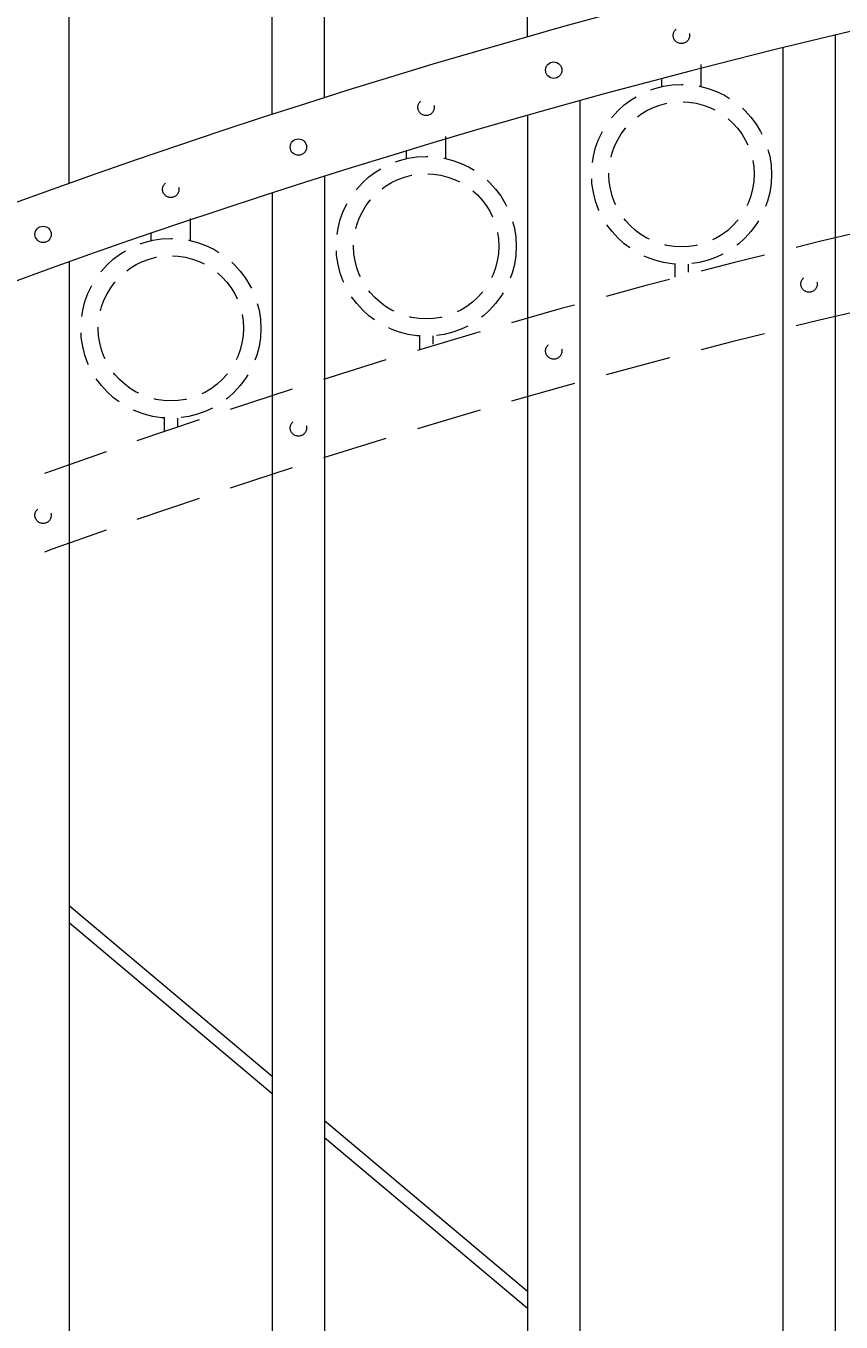
# Model space of a CAD drawing. Extents: x 99 to 5586, y 118 to 705.
# Drawn here: x 5390 to 5406, y 645 to 670 of the extents above; entities that cross this region are included whole.
import ezdxf

# ---------------------------------------------------------------- set-up
doc = ezdxf.new("R2010")
doc.units = 0
doc.header["$LTSCALE"] = 10
doc.header["$MEASUREMENT"] = 0
doc.linetypes.add('HIDDEN', pattern=[0.375, 0.25, -0.125])
doc.linetypes.add('HIDDEN2', pattern=[0.1875, 0.125, -0.0625])
doc.layers.get('0').update_dxf_attribs({"linetype": 'CONTINUOUS'})
doc.layers.get('DEFPOINTS').update_dxf_attribs({"linetype": 'CONTINUOUS'})
for name, color, linetype, lineweight in [('3', 6, 'CONTINUOUS', 20), ('4', 80, 'CONTINUOUS', 15), ('5', 50, 'CONTINUOUS', 9)]:
    doc.layers.add(name, color=color, linetype=linetype, lineweight=lineweight)
doc.layers.get('0').off()
doc.styles.add('ARIALI', font='ariali.ttf')
doc.dimstyles.new('Annotative', dxfattribs={"dimscale": 0, "dimtxt": 0.0625, "dimasz": 0.03125, "dimexe": 0.03125, "dimexo": 0.03125, "dimgap": 0.046875, "dimtad": 2, "dimdec": 4, "dimzin": 0, "dimdsep": 46, "dimlunit": 4, "dimtxsty": 'ARIALI', "dimblk": 'ARCHTICK', "dimcen": 0, "dimdle": 0.03125, "dimadec": 0, "dimazin": 0, "dimtfac": 1, "dimtdec": 4, "dimtix": 1, "dimtofl": 0, "dimtmove": 1, "dimatfit": 0, "dimldrblk": 'INTEGRAL', "dimfxl": 1, "dimtolj": 1, "dimtzin": 0, "dimarcsym": 0})

# ---------------------------------------------------------------- blocks, each defined once
blk = doc.blocks.new('_ArchTick')
at = {"color": 0, "linetype": 'ByBlock', "const_width": 0.15}
blk.add_lwpolyline([(-0.5, -0.5), (0.5, 0.5)], dxfattribs=at)
blk = doc.blocks.new('*D548')
at = {"layer": '5', "color": 0, "lineweight": -2, "transparency": 16777216}
for p, q in [((5377.555, 669.951), (5377.555, 696.137)), ((5497.555, 669.96), (5497.555, 696.137)), ((5376.805, 695.387), (5498.305, 695.387))]:
    blk.add_line(p, q, dxfattribs=at)
at = {"layer": 'DEFPOINTS', "color": 0, "transparency": 16777216}
for p in [(5497.555, 695.387), (5377.555, 669.201), (5497.555, 669.21)]:
    blk.add_point(p, dxfattribs=at)
at = {"layer": '5', "color": 0, "lineweight": -2, "transparency": 16777216, "xscale": 0.75, "yscale": 0.75, "zscale": 0.75, "rotation": 180}
blk.add_blockref('_ArchTick', (5377.555, 695.387), dxfattribs=at)
at = {"layer": '5', "color": 0, "lineweight": -2, "transparency": 16777216, "xscale": 0.75, "yscale": 0.75, "zscale": 0.75}
blk.add_blockref('_ArchTick', (5497.555, 695.387), dxfattribs=at)
at = {"layer": '5', "color": 0, "transparency": 16777216, "insert": (5437.555, 697.675), "char_height": 2.25, "attachment_point": 5, "style": 'ARIALI'}
blk.add_mtext("\\A1;10' OPENING AS SHOWN", dxfattribs=at)
blk = doc.blocks.new('_Integral')
at = {"color": 0, "linetype": 'ByBlock', "lineweight": -2}
for centre, start, end in [((0.44, -0.09), 102, 168), ((-0.44, 0.09), 282, 348)]:
    blk.add_arc(centre, 0.454, start, end, dxfattribs=at)

msp = doc.modelspace()

# ---------------------------------------------------------------- linework, layer by layer
at = {"layer": '3'}
for centre in [(5437.97833, 534.74841), (5437.97833, 533.24841)]:
    msp.add_arc(centre, 140.34632, 91.7038928, 113.9281116, dxfattribs=at)
at = {"layer": '4'}
for p, q in [((5399.61775, 669.75046), (5399.61775, 675.89154)), ((5394.74275, 668.2691), (5394.74275, 674.42997)), ((5395.74275, 668.58878), (5395.74275, 674.42997)), ((5390.86775, 666.95159), (5390.86775, 672.77235)), ((5405.49275, 669.7833), (5405.49275, 616.57086)), ((5404.49275, 669.54149), (5404.49275, 616.57086)), ((5400.61775, 668.53062), (5400.61775, 616.57086)), ((5399.61775, 668.25046), (5399.61775, 616.57086)), ((5395.74275, 667.08878), (5395.74275, 616.57086)), ((5394.74275, 666.7691), (5394.74275, 616.57086)), ((5390.86775, 665.45159), (5390.86775, 616.57086))]:
    msp.add_line(p, q, dxfattribs=at)
for centre in [(5400.11775, 669.1125), (5395.24275, 667.64236), (5390.36775, 665.9748)]:
    msp.add_circle(centre, 0.15625, dxfattribs=at)
at = {"layer": '5', "linetype": 'HIDDEN'}
for p, q in [((5402.93153, 668.79868), (5402.93153, 669.22168)), ((5402.18153, 668.79868), (5402.18153, 668.93541)), ((5398.05653, 667.42478), (5398.05653, 667.84778)), ((5397.30653, 667.42478), (5397.30653, 667.56151)), ((5393.18153, 665.8568), (5393.18153, 666.2798)), ((5392.43153, 665.8568), (5392.43153, 665.99353)), ((5402.43153, 665.40785), (5402.43153, 665.15638)), ((5402.68153, 665.40785), (5402.68153, 665.2518)), ((5397.55653, 664.03395), (5397.55653, 663.78248)), ((5397.80653, 664.03395), (5397.80653, 663.8779)), ((5392.68153, 662.46597), (5392.68153, 662.2145)), ((5392.93153, 662.46597), (5392.93153, 662.30993))]:
    msp.add_line(p, q, dxfattribs=at)
at = {"layer": '5'}
for p, q in [((5394.74275, 649.8833), (5390.86775, 653.14619)), ((5394.74275, 649.55651), (5390.86775, 652.8194)), ((5399.61775, 645.77837), (5395.74275, 649.04126)), ((5399.61775, 645.45158), (5395.74275, 648.71447))]:
    msp.add_line(p, q, dxfattribs=at)
at = {"layer": '5', "linetype": 'HIDDEN2', "ltscale": 0.5}
for centre, radius in [((5402.55525, 669.77558), 0.15625), ((5402.55653, 667.1217), 1.7184), ((5397.68025, 668.40168), 0.15625), ((5402.55653, 667.1217), 1.38581), ((5397.68153, 665.7478), 1.7184), ((5392.80525, 666.8337), 0.15625), ((5397.68153, 665.7478), 1.38581), ((5392.80653, 664.17982), 1.7184), ((5392.80653, 664.17982), 1.38581), ((5404.99275, 665.02608), 0.15625), ((5400.11775, 663.74695), 0.15625), ((5395.24275, 662.27681), 0.15625), ((5390.36775, 660.60925), 0.15625)]:
    msp.add_circle(centre, radius, dxfattribs=at)
at = {"layer": '5', "linetype": 'HIDDEN2'}
for centre in [(5437.97833, 529.37341), (5437.97833, 529.37341), (5437.97833, 527.87341), (5437.97833, 527.87341)]:
    msp.add_arc(centre, 140.34632, 91.7038928, 113.9281116, dxfattribs=at)

# ---------------------------------------------------------------- dimensions: what is measured, and where the dimension line sits
at = {"layer": '5'}
dim = msp.add_linear_dim(base=(5497.55525, 695.38661), p1=(5377.55525, 669.20108), p2=(5497.55525, 669.2102), angle=180, text='<> OPENING AS SHOWN', dimstyle='Annotative', override={"dimtxt": 0.09375}, dxfattribs=at)
dim.commit()
dim.dimension.update_dxf_attribs({"geometry": '*D548', "text_midpoint": (5437.55525, 695.38661), "dimtype": 160})

doc.saveas('drawing.dxf')
